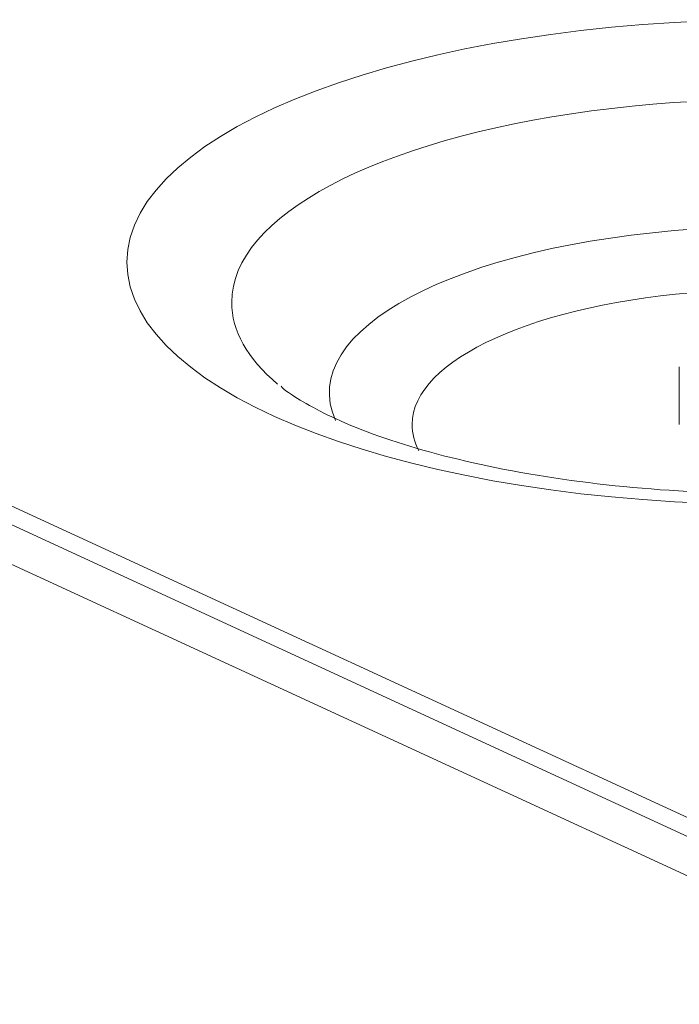
# Model space of a CAD drawing. Units: millimetres. Extents: x 0 to 297, y 0 to 265.
# Drawn here: x 193 to 194, y 177 to 178 of the extents above; entities that cross this region are included whole.
import ezdxf

# ---------------------------------------------------------------- set-up
doc = ezdxf.new("R2010")
doc.units = ezdxf.units.MM
doc.layers.add('1', color=7, linetype='Continuous', true_color=0xffffff)

msp = doc.modelspace()

# ---------------------------------------------------------------- linework, layer by layer
at = {"layer": '1', "color": 3, "linetype": 'Continuous', "lineweight": 13}
for p, q in [((197.293285, 175.610879), (192.401337, 177.8675)), ((192.710552, 177.799775), (197.602499, 175.543154))]:
    msp.add_line(p, q, dxfattribs=at)
at = {"layer": '1', "color": 3, "linetype": 'Continuous', "lineweight": 18}
for p, q in [((197.414759, 175.605424), (192.522811, 177.862045)), ((194.050118, 177.755559), (194.050118, 177.681411))]:
    msp.add_line(p, q, dxfattribs=at)
at = {"layer": '1', "color": 3, "linetype": 'Continuous', "lineweight": 13}
msp.add_ellipse((194.170118, 177.889953), major_axis=(0.828701, 0), ratio=0.37541923, dxfattribs=at)
for centre, major_axis, start_param, end_param in [((194.170118, 177.838374), (-0.69435, 0), 3.82471672, 6.28318531), ((194.170118, 177.722131), (0.568934, 0), 1.74380444, 3.30831651), ((194.170118, 177.681411), (-0.462868, 0), 4.89550942, 6.28318531), ((194.170118, 177.838374), (-0.69435, 0), 0, 0.41441884), ((194.170118, 177.681411), (-0.462868, 0), 0, 0.19382258)]:
    msp.add_ellipse(centre, major_axis=major_axis, ratio=0.37541923, start_param=start_param, end_param=end_param, dxfattribs=at)
at = {"layer": '1', "color": 3, "linetype": 'Continuous', "lineweight": 18}
msp.add_open_spline([(194.79838, 177.728715), (194.796594, 177.726501), (194.785253, 177.716878), (194.721514, 177.68134), (194.608297, 177.642913), (194.454617, 177.61057), (194.274795, 177.592491), (194.083217, 177.591574), (193.897568, 177.608573), (193.733824, 177.641945), (193.615124, 177.682583), (193.551812, 177.719086), (193.540894, 177.728505), (193.539187, 177.730691)], degree=3, knots=[0, 0, 0, 0, 0.0330464, 0.1241601, 0.22203724, 0.32675762, 0.43579087, 0.54693185, 0.65853075, 0.7687145, 0.87570152, 0.96622817, 1, 1, 1, 1], dxfattribs=at)

doc.saveas('drawing.dxf')
